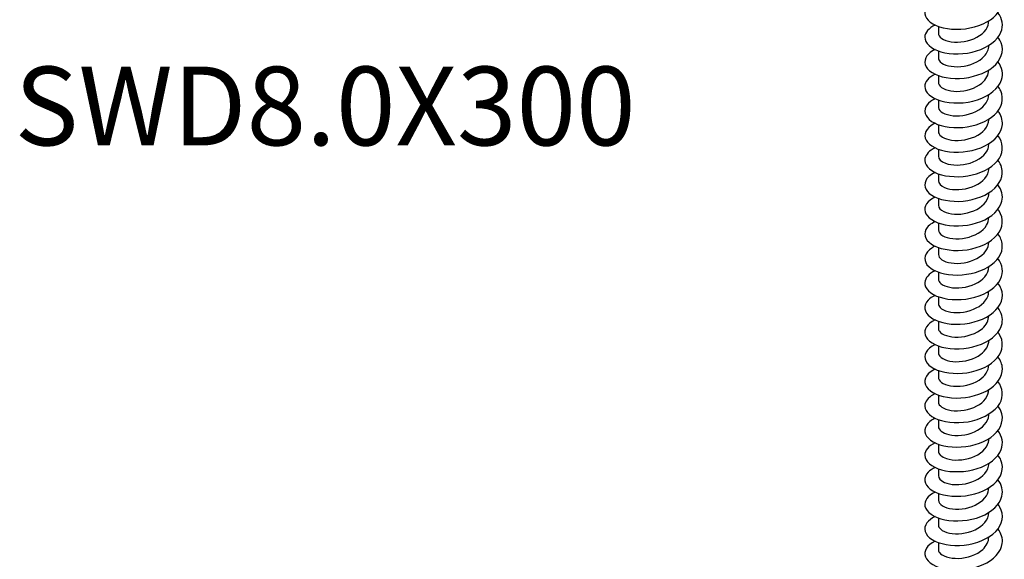
# Model space of a CAD drawing. Units: millimetres. Extents: x -31 to 71, y -603 to 0.
# Drawn here: x -31 to 70, y -467 to -412 of the extents above; entities that cross this region are included whole.
import ezdxf

# ---------------------------------------------------------------- set-up
doc = ezdxf.new("R2010")
doc.units = ezdxf.units.MM
doc.styles.get("Standard").update_dxf_attribs({"font": 'arial_1.ttf'})

# ---------------------------------------------------------------- blocks, each defined once
blk = doc.blocks.new('SWD80X300-ISO')
for p, q in [((2.6, 69.24), (2.6, 69.23)), ((-2.6, 68.67), (-2.6, 67.97)), ((-2.6, 66.14), (-2.6, 65.43)), ((2.6, 66.71), (2.6, 66.7)), ((2.6, 64.18), (2.6, 64.17)), ((-2.6, 63.61), (-2.6, 62.9)), ((-2.6, 61.08), (-2.6, 60.37)), ((2.6, 61.65), (2.6, 61.64)), ((2.6, 59.12), (2.6, 59.11)), ((-2.6, 58.55), (-2.6, 57.84)), ((-2.6, 56.02), (-2.6, 55.31)), ((2.6, 56.59), (2.6, 56.57)), ((2.6, 54.06), (2.6, 54.04)), ((-2.6, 53.49), (-2.6, 52.78)), ((-2.6, 50.95), (-2.6, 50.25)), ((2.6, 51.53), (2.6, 51.51)), ((2.6, 48.99), (2.6, 48.98)), ((-2.6, 48.42), (-2.6, 47.72)), ((-2.6, 45.89), (-2.6, 45.18)), ((2.6, 46.46), (2.6, 46.45)), ((2.6, 43.93), (2.6, 43.92)), ((-2.6, 43.36), (-2.6, 42.65)), ((-2.6, 40.83), (-2.6, 40.12)), ((2.6, 41.4), (2.6, 41.39)), ((2.6, 38.87), (2.6, 38.86)), ((-2.6, 38.3), (-2.6, 37.59)), ((-2.6, 35.77), (-2.6, 35.06)), ((2.6, 36.34), (2.6, 36.33)), ((2.6, 33.81), (2.6, 33.79)), ((-2.6, 33.24), (-2.6, 32.53)), ((-2.6, 30.71), (-2.6, 30)), ((2.6, 31.28), (2.6, 31.26)), ((2.6, 28.74), (2.6, 28.73)), ((-2.6, 28.17), (-2.6, 27.47)), ((-2.6, 25.64), (-2.6, 24.94)), ((2.6, 26.21), (2.6, 26.2)), ((2.6, 23.68), (2.6, 23.67)), ((-2.6, 23.11), (-2.6, 22.4)), ((-2.6, 20.58), (-2.6, 19.87)), ((2.6, 21.15), (2.6, 21.14)), ((2.6, 18.62), (2.6, 18.61)), ((-2.6, 18.05), (-2.6, 17.34)), ((-2.6, 15.52), (-2.6, 14.81)), ((2.6, 16.09), (2.6, 16.08))]:
    blk.add_line(p, q)
for points, knots in [([(-2.94, 71.34), (-3.13, 71.26), (-3.29, 71.16), (-3.43, 71.05), (-4.09, 70.54), (-4.17, 69.85), (-3.65, 69.31), (-3.13, 68.76), (-2.02, 68.38), (-0.77, 68.37), (0.48, 68.36), (1.84, 68.71), (2.77, 69.35), (3.69, 69.99), (4.15, 70.89), (3.96, 71.75), (3.89, 72.05), (3.75, 72.34), (3.54, 72.61)], [138.270491, 138.270491, 138.270491, 138.270491, 138.477024, 138.477024, 138.477024, 139.434963, 139.434963, 139.434963, 140.392591, 140.392591, 140.392591, 141.349909, 141.349909, 141.349909, 142.306921, 142.306921, 142.306921, 142.639423, 142.639423, 142.639423, 142.639423]), ([(-2.94, 68.81), (-3.6, 68.49), (-3.99, 68.03), (-4, 67.57), (-4.01, 66.96), (-3.37, 66.35), (-2.33, 66.05), (-1.29, 65.75), (0.12, 65.77), (1.33, 66.14), (2.54, 66.51), (3.51, 67.24), (3.85, 68.08), (4.12, 68.74), (4, 69.46), (3.54, 70.08)], [131.987306, 131.987306, 131.987306, 131.987306, 132.722662, 132.722662, 132.722662, 133.682538, 133.682538, 133.682538, 134.642084, 134.642084, 134.642084, 135.601303, 135.601303, 135.601303, 136.356238, 136.356238, 136.356238, 136.356238]), ([(-2.59, 67.97), (-2.59, 67.77), (-2.48, 67.58), (-2.25, 67.42), (-1.78, 67.1), (-0.86, 66.95), (0.06, 67.11), (0.99, 67.26), (1.88, 67.73), (2.31, 68.35), (2.5, 68.62), (2.59, 68.93), (2.59, 69.23)], [132.73229, 132.73229, 132.73229, 132.73229, 133.258954, 133.258954, 133.258954, 134.327771, 134.327771, 134.327771, 135.39618, 135.39618, 135.39618, 135.873882, 135.873882, 135.873882, 135.873882]), ([(-2.94, 66.28), (-3.2, 66.16), (-3.42, 66.01), (-3.59, 65.85), (-4.16, 65.31), (-4.12, 64.62), (-3.5, 64.1), (-2.87, 63.58), (-1.68, 63.26), (-0.41, 63.31), (0.87, 63.37), (2.19, 63.8), (3.03, 64.49), (3.87, 65.18), (4.19, 66.11), (3.88, 66.96), (3.8, 67.16), (3.69, 67.36), (3.54, 67.55)], [125.70412, 125.70412, 125.70412, 125.70412, 125.994001, 125.994001, 125.994001, 126.956281, 126.956281, 126.956281, 127.918208, 127.918208, 127.918208, 128.879785, 128.879785, 128.879785, 129.841016, 129.841016, 129.841016, 130.073053, 130.073053, 130.073053, 130.073053]), ([(-2.59, 65.43), (-2.59, 65.29), (-2.53, 65.15), (-2.41, 65.02), (-2.06, 64.67), (-1.21, 64.45), (-0.29, 64.53), (0.63, 64.61), (1.6, 65.01), (2.13, 65.59), (2.43, 65.92), (2.59, 66.31), (2.59, 66.7)], [126.449104, 126.449104, 126.449104, 126.449104, 126.837246, 126.837246, 126.837246, 127.908601, 127.908601, 127.908601, 128.979522, 128.979522, 128.979522, 129.590697, 129.590697, 129.590697, 129.590697]), ([(-2.94, 63.75), (-3.6, 63.43), (-4, 62.96), (-4, 62.49), (-4, 61.89), (-3.37, 61.3), (-2.35, 61), (-1.28, 60.68), (0.19, 60.7), (1.43, 61.11), (2.65, 61.51), (3.61, 62.28), (3.9, 63.16), (4.11, 63.78), (3.97, 64.44), (3.54, 65.02)], [119.420935, 119.420935, 119.420935, 119.420935, 120.163396, 120.163396, 120.163396, 121.10966, 121.10966, 121.10966, 122.101651, 122.101651, 122.101651, 123.085892, 123.085892, 123.085892, 123.789867, 123.789867, 123.789867, 123.789867]), ([(-2.6, 62.9), (-2.6, 62.82), (-2.58, 62.73), (-2.53, 62.65), (-2.31, 62.27), (-1.57, 61.98), (-0.68, 61.98), (0.22, 61.98), (1.24, 62.29), (1.88, 62.83), (2.34, 63.21), (2.59, 63.69), (2.59, 64.17)], [120.165919, 120.165919, 120.165919, 120.165919, 120.399755, 120.399755, 120.399755, 121.473807, 121.473807, 121.473807, 122.547398, 122.547398, 122.547398, 123.307512, 123.307512, 123.307512, 123.307512]), ([(-2.93, 61.22), (-3.3, 61.05), (-3.58, 60.83), (-3.76, 60.6), (-4.19, 60.04), (-4.01, 59.37), (-3.3, 58.89), (-2.58, 58.42), (-1.35, 58.16), (-0.09, 58.27), (1.17, 58.38), (2.43, 58.86), (3.19, 59.57), (3.95, 60.28), (4.19, 61.2), (3.82, 62.02), (3.75, 62.18), (3.66, 62.34), (3.54, 62.49)], [113.13775, 113.13775, 113.13775, 113.13775, 113.537039, 113.537039, 113.537039, 114.483935, 114.483935, 114.483935, 115.430739, 115.430739, 115.430739, 116.377451, 116.377451, 116.377451, 117.324073, 117.324073, 117.324073, 117.506682, 117.506682, 117.506682, 117.506682]), ([(-2.6, 60.37), (-2.6, 60.35), (-2.6, 60.33), (-2.59, 60.3), (-2.54, 59.91), (-1.93, 59.55), (-1.09, 59.47), (-0.24, 59.39), (0.82, 59.6), (1.56, 60.07), (2.2, 60.47), (2.59, 61.05), (2.6, 61.64)], [113.882734, 113.882734, 113.882734, 113.882734, 113.945513, 113.945513, 113.945513, 115.022425, 115.022425, 115.022425, 116.098849, 116.098849, 116.098849, 117.024326, 117.024326, 117.024326, 117.024326]), ([(-2.94, 58.69), (-2.99, 58.67), (-3.03, 58.64), (-3.08, 58.62), (-3.88, 58.19), (-4.19, 57.53), (-3.87, 56.95), (-3.55, 56.37), (-2.62, 55.89), (-1.44, 55.75), (-0.27, 55.62), (1.13, 55.83), (2.19, 56.36), (3.24, 56.88), (3.94, 57.71), (4, 58.57), (4.03, 59.04), (3.86, 59.52), (3.54, 59.95)], [106.854564, 106.854564, 106.854564, 106.854564, 106.906118, 106.906118, 106.906118, 107.853681, 107.853681, 107.853681, 108.801146, 108.801146, 108.801146, 109.748515, 109.748515, 109.748515, 110.695788, 110.695788, 110.695788, 111.223497, 111.223497, 111.223497, 111.223497]), ([(-2.6, 57.84), (-2.59, 57.5), (-2.19, 57.16), (-1.53, 57.01), (-0.77, 56.83), (0.31, 56.92), (1.15, 57.31), (1.99, 57.7), (2.57, 58.36), (2.6, 59.05), (2.6, 59.07), (2.6, 59.09), (2.6, 59.11)], [107.599548, 107.599548, 107.599548, 107.599548, 108.539934, 108.539934, 108.539934, 109.630126, 109.630126, 109.630126, 110.7118, 110.7118, 110.7118, 110.741141, 110.741141, 110.741141, 110.741141]), ([(-2.94, 56.16), (-3.51, 55.88), (-3.89, 55.49), (-3.98, 55.08), (-4.11, 54.49), (-3.59, 53.86), (-2.65, 53.5), (-1.7, 53.15), (-0.34, 53.08), (0.89, 53.37), (2.13, 53.66), (3.2, 54.3), (3.69, 55.1), (4.14, 55.85), (4.08, 56.71), (3.54, 57.42)], [100.571379, 100.571379, 100.571379, 100.571379, 101.216084, 101.216084, 101.216084, 102.164245, 102.164245, 102.164245, 103.112304, 103.112304, 103.112304, 104.060263, 104.060263, 104.060263, 104.940311, 104.940311, 104.940311, 104.940311]), ([(-2.6, 55.31), (-2.59, 55.03), (-2.32, 54.74), (-1.85, 54.57), (-1.21, 54.33), (-0.2, 54.32), (0.68, 54.6), (1.56, 54.88), (2.29, 55.45), (2.52, 56.1), (2.57, 56.26), (2.6, 56.42), (2.6, 56.57)], [101.316363, 101.316363, 101.316363, 101.316363, 102.096258, 102.096258, 102.096258, 103.152128, 103.152128, 103.152128, 104.207873, 104.207873, 104.207873, 104.457956, 104.457956, 104.457956, 104.457956]), ([(-2.94, 53.63), (-3.2, 53.5), (-3.42, 53.36), (-3.59, 53.2), (-4.15, 52.67), (-4.12, 51.99), (-3.53, 51.47), (-2.93, 50.95), (-1.77, 50.62), (-0.52, 50.65), (0.73, 50.69), (2.06, 51.09), (2.92, 51.75), (3.78, 52.41), (4.17, 53.31), (3.92, 54.16), (3.85, 54.41), (3.72, 54.66), (3.54, 54.89)], [94.288194, 94.288194, 94.288194, 94.288194, 94.576063, 94.576063, 94.576063, 95.524953, 95.524953, 95.524953, 96.473736, 96.473736, 96.473736, 97.422414, 97.422414, 97.422414, 98.370987, 98.370987, 98.370987, 98.657126, 98.657126, 98.657126, 98.657126]), ([(-2.59, 52.78), (-2.59, 52.51), (-2.36, 52.25), (-1.95, 52.07), (-1.34, 51.82), (-0.35, 51.78), (0.54, 52.03), (1.44, 52.28), (2.21, 52.83), (2.48, 53.47), (2.56, 53.66), (2.6, 53.85), (2.59, 54.04)], [95.033178, 95.033178, 95.033178, 95.033178, 95.758361, 95.758361, 95.758361, 96.815001, 96.815001, 96.815001, 97.871509, 97.871509, 97.871509, 98.17477, 98.17477, 98.17477, 98.17477]), ([(-2.94, 51.1), (-3.73, 50.72), (-4.12, 50.13), (-3.97, 49.58), (-3.8, 48.99), (-3, 48.45), (-1.89, 48.23), (-0.77, 48.01), (0.64, 48.13), (1.77, 48.58), (2.91, 49.03), (3.74, 49.81), (3.95, 50.66), (4.09, 51.23), (3.93, 51.83), (3.54, 52.36)], [88.005009, 88.005009, 88.005009, 88.005009, 88.880457, 88.880457, 88.880457, 89.829998, 89.829998, 89.829998, 90.779429, 90.779429, 90.779429, 91.728751, 91.728751, 91.728751, 92.373941, 92.373941, 92.373941, 92.373941]), ([(-2.59, 50.25), (-2.59, 50), (-2.4, 49.76), (-2.04, 49.59), (-1.48, 49.31), (-0.51, 49.24), (0.39, 49.46), (1.3, 49.68), (2.11, 50.2), (2.43, 50.84), (2.54, 51.05), (2.6, 51.28), (2.59, 51.51)], [88.749992, 88.749992, 88.749992, 88.749992, 89.415728, 89.415728, 89.415728, 90.473171, 90.473171, 90.473171, 91.530478, 91.530478, 91.530478, 91.891585, 91.891585, 91.891585, 91.891585]), ([(-2.93, 48.56), (-3.39, 48.34), (-3.73, 48.06), (-3.89, 47.75), (-4.19, 47.16), (-3.85, 46.5), (-3.02, 46.08), (-2.19, 45.65), (-0.89, 45.48), (0.37, 45.67), (1.63, 45.87), (2.82, 46.43), (3.46, 47.19), (4.09, 47.95), (4.17, 48.89), (3.65, 49.68), (3.62, 49.73), (3.58, 49.78), (3.54, 49.83)], [81.721823, 81.721823, 81.721823, 81.721823, 82.230516, 82.230516, 82.230516, 83.18085, 83.18085, 83.18085, 84.131069, 84.131069, 84.131069, 85.081173, 85.081173, 85.081173, 86.031163, 86.031163, 86.031163, 86.090756, 86.090756, 86.090756, 86.090756]), ([(-2.59, 47.72), (-2.59, 47.5), (-2.44, 47.28), (-2.14, 47.11), (-1.63, 46.81), (-0.68, 46.7), (0.23, 46.89), (1.14, 47.08), (1.99, 47.57), (2.37, 48.19), (2.52, 48.44), (2.59, 48.71), (2.59, 48.98)], [82.466807, 82.466807, 82.466807, 82.466807, 83.068149, 83.068149, 83.068149, 84.126431, 84.126431, 84.126431, 85.184571, 85.184571, 85.184571, 85.6084, 85.6084, 85.6084, 85.6084]), ([(-2.94, 46.03), (-3.06, 45.98), (-3.18, 45.91), (-3.28, 45.84), (-4.01, 45.37), (-4.19, 44.69), (-3.77, 44.13), (-3.34, 43.57), (-2.31, 43.14), (-1.1, 43.07), (0.12, 43), (1.5, 43.28), (2.5, 43.87), (3.49, 44.45), (4.06, 45.32), (3.99, 46.18), (3.96, 46.57), (3.8, 46.95), (3.54, 47.3)], [75.438638, 75.438638, 75.438638, 75.438638, 75.574889, 75.574889, 75.574889, 76.52605, 76.52605, 76.52605, 77.477091, 77.477091, 77.477091, 78.428012, 78.428012, 78.428012, 79.378815, 79.378815, 79.378815, 79.80757, 79.80757, 79.80757, 79.80757]), ([(-2.59, 45.18), (-2.59, 44.99), (-2.47, 44.8), (-2.24, 44.64), (-1.78, 44.32), (-0.87, 44.17), (0.05, 44.32), (0.97, 44.48), (1.86, 44.93), (2.29, 45.54), (2.49, 45.83), (2.59, 46.14), (2.59, 46.45)], [76.183622, 76.183622, 76.183622, 76.183622, 76.715415, 76.715415, 76.715415, 77.774571, 77.774571, 77.774571, 78.833579, 78.833579, 78.833579, 79.325215, 79.325215, 79.325215, 79.325215]), ([(-2.94, 43.5), (-3.57, 43.19), (-3.96, 42.76), (-4, 42.3), (-4.04, 41.7), (-3.44, 41.09), (-2.43, 40.77), (-1.43, 40.46), (-0.04, 40.44), (1.17, 40.78), (2.39, 41.13), (3.39, 41.82), (3.8, 42.64), (4.13, 43.34), (4.03, 44.11), (3.54, 44.77)], [69.155453, 69.155453, 69.155453, 69.155453, 69.865356, 69.865356, 69.865356, 70.817254, 70.817254, 70.817254, 71.769027, 71.769027, 71.769027, 72.720677, 72.720677, 72.720677, 73.524385, 73.524385, 73.524385, 73.524385]), ([(-2.59, 42.65), (-2.59, 42.49), (-2.51, 42.32), (-2.33, 42.18), (-1.93, 41.84), (-1.06, 41.65), (-0.14, 41.77), (0.78, 41.88), (1.7, 42.3), (2.2, 42.89), (2.46, 43.2), (2.59, 43.56), (2.59, 43.92)], [69.900437, 69.900437, 69.900437, 69.900437, 70.357314, 70.357314, 70.357314, 71.417379, 71.417379, 71.417379, 72.47729, 72.47729, 72.47729, 73.042029, 73.042029, 73.042029, 73.042029]), ([(-2.94, 40.97), (-3.23, 40.83), (-3.48, 40.66), (-3.65, 40.48), (-4.17, 39.93), (-4.09, 39.25), (-3.44, 38.75), (-2.8, 38.24), (-1.6, 37.94), (-0.34, 38), (0.93, 38.07), (2.23, 38.51), (3.05, 39.2), (3.87, 39.88), (4.19, 40.81), (3.88, 41.64), (3.8, 41.85), (3.69, 42.05), (3.54, 42.24)], [62.872267, 62.872267, 62.872267, 62.872267, 63.198521, 63.198521, 63.198521, 64.151311, 64.151311, 64.151311, 65.103972, 65.103972, 65.103972, 66.056504, 66.056504, 66.056504, 67.008907, 67.008907, 67.008907, 67.2412, 67.2412, 67.2412, 67.2412]), ([(-2.59, 40.12), (-2.6, 39.98), (-2.54, 39.85), (-2.42, 39.72), (-2.08, 39.37), (-1.26, 39.14), (-0.35, 39.21), (0.57, 39.29), (1.53, 39.66), (2.08, 40.23), (2.41, 40.57), (2.59, 40.98), (2.59, 41.39)], [63.617251, 63.617251, 63.617251, 63.617251, 63.993631, 63.993631, 63.993631, 65.054641, 65.054641, 65.054641, 66.115492, 66.115492, 66.115492, 66.758844, 66.758844, 66.758844, 66.758844]), ([(-2.94, 38.44), (-3.74, 38.06), (-4.13, 37.46), (-3.96, 36.9), (-3.77, 36.3), (-2.95, 35.77), (-1.82, 35.56), (-0.69, 35.36), (0.72, 35.49), (1.85, 35.95), (2.98, 36.42), (3.79, 37.22), (3.96, 38.07), (4.07, 38.63), (3.92, 39.2), (3.54, 39.71)], [56.589082, 56.589082, 56.589082, 56.589082, 57.479015, 57.479015, 57.479015, 58.432599, 58.432599, 58.432599, 59.386048, 59.386048, 59.386048, 60.339365, 60.339365, 60.339365, 60.958014, 60.958014, 60.958014, 60.958014]), ([(-2.59, 37.59), (-2.6, 37.48), (-2.56, 37.38), (-2.49, 37.28), (-2.23, 36.91), (-1.46, 36.64), (-0.56, 36.67), (0.33, 36.7), (1.33, 37.03), (1.94, 37.57), (2.36, 37.93), (2.59, 38.4), (2.59, 38.86)], [57.334066, 57.334066, 57.334066, 57.334066, 57.624152, 57.624152, 57.624152, 58.686143, 58.686143, 58.686143, 59.747969, 59.747969, 59.747969, 60.475659, 60.475659, 60.475659, 60.475659]), ([(-2.93, 35.91), (-3.38, 35.69), (-3.71, 35.42), (-3.87, 35.12), (-4.19, 34.53), (-3.87, 33.87), (-3.05, 33.43), (-2.23, 33), (-0.92, 32.82), (0.35, 33.01), (1.62, 33.2), (2.81, 33.77), (3.45, 34.53), (4.1, 35.29), (4.17, 36.24), (3.64, 37.03), (3.61, 37.08), (3.58, 37.13), (3.54, 37.18)], [50.305897, 50.305897, 50.305897, 50.305897, 50.800116, 50.800116, 50.800116, 51.754658, 51.754658, 51.754658, 52.709061, 52.709061, 52.709061, 53.663326, 53.663326, 53.663326, 54.617453, 54.617453, 54.617453, 54.674829, 54.674829, 54.674829, 54.674829]), ([(-2.6, 35.06), (-2.6, 34.99), (-2.58, 34.92), (-2.55, 34.84), (-2.37, 34.47), (-1.67, 34.16), (-0.79, 34.14), (0.08, 34.12), (1.11, 34.39), (1.78, 34.9), (2.29, 35.29), (2.59, 35.81), (2.6, 36.33)], [51.050881, 51.050881, 51.050881, 51.050881, 51.248658, 51.248658, 51.248658, 52.311667, 52.311667, 52.311667, 53.374504, 53.374504, 53.374504, 54.192473, 54.192473, 54.192473, 54.192473]), ([(-2.94, 33.38), (-3.02, 33.34), (-3.1, 33.3), (-3.18, 33.25), (-3.95, 32.8), (-4.2, 32.12), (-3.82, 31.55), (-3.44, 30.97), (-2.44, 30.52), (-1.23, 30.42), (-0.02, 30.32), (1.38, 30.59), (2.4, 31.15), (3.42, 31.72), (4.03, 32.59), (4, 33.45), (3.98, 33.86), (3.82, 34.27), (3.54, 34.64)], [44.022711, 44.022711, 44.022711, 44.022711, 44.114361, 44.114361, 44.114361, 45.069898, 45.069898, 45.069898, 46.025291, 46.025291, 46.025291, 46.98054, 46.98054, 46.98054, 47.935647, 47.935647, 47.935647, 48.391644, 48.391644, 48.391644, 48.391644]), ([(-2.6, 32.53), (-2.6, 32.49), (-2.6, 32.46), (-2.59, 32.42), (-2.5, 32.03), (-1.88, 31.69), (-1.03, 31.62), (-0.18, 31.55), (0.86, 31.77), (1.59, 32.24), (2.21, 32.64), (2.59, 33.22), (2.6, 33.8)], [44.767695, 44.767695, 44.767695, 44.767695, 44.86693, 44.86693, 44.86693, 45.930994, 45.930994, 45.930994, 46.994879, 46.994879, 46.994879, 47.909288, 47.909288, 47.909288, 47.909288]), ([(-2.93, 30.85), (-3.51, 30.57), (-3.89, 30.19), (-3.98, 29.78), (-4.11, 29.18), (-3.6, 28.55), (-2.64, 28.19), (-1.68, 27.83), (-0.31, 27.76), (0.93, 28.06), (2.17, 28.36), (3.24, 29.03), (3.72, 29.84), (4.14, 30.57), (4.07, 31.41), (3.54, 32.11)], [37.739526, 37.739526, 37.739526, 37.739526, 38.378063, 38.378063, 38.378063, 39.334483, 39.334483, 39.334483, 40.290753, 40.290753, 40.290753, 41.246875, 41.246875, 41.246875, 42.108458, 42.108458, 42.108458, 42.108458]), ([(-2.6, 30), (-2.6, 29.61), (-2.07, 29.23), (-1.27, 29.12), (-0.47, 29), (0.58, 29.15), (1.37, 29.58), (2.12, 29.98), (2.6, 30.62), (2.6, 31.26)], [38.48451, 38.48451, 38.48451, 38.48451, 39.543902, 39.543902, 39.543902, 40.608872, 40.608872, 40.608872, 41.626103, 41.626103, 41.626103, 41.626103]), ([(-2.94, 28.31), (-3.14, 28.22), (-3.32, 28.11), (-3.47, 27.99), (-4.1, 27.48), (-4.17, 26.79), (-3.63, 26.25), (-3.09, 25.71), (-1.97, 25.34), (-0.71, 25.34), (0.55, 25.34), (1.9, 25.71), (2.81, 26.35), (3.72, 27), (4.16, 27.91), (3.95, 28.76), (3.88, 29.05), (3.74, 29.32), (3.54, 29.58)], [31.456341, 31.456341, 31.456341, 31.456341, 31.678896, 31.678896, 31.678896, 32.636379, 32.636379, 32.636379, 33.593707, 33.593707, 33.593707, 34.550882, 34.550882, 34.550882, 35.507905, 35.507905, 35.507905, 35.825273, 35.825273, 35.825273, 35.825273]), ([(-2.6, 27.47), (-2.59, 27.12), (-2.18, 26.78), (-1.51, 26.63), (-0.76, 26.46), (0.28, 26.55), (1.12, 26.92), (1.95, 27.3), (2.54, 27.94), (2.6, 28.62), (2.6, 28.66), (2.6, 28.69), (2.6, 28.73)], [32.201325, 32.201325, 32.201325, 32.201325, 33.150167, 33.150167, 33.150167, 34.21626, 34.21626, 34.21626, 35.282164, 35.282164, 35.282164, 35.342917, 35.342917, 35.342917, 35.342917]), ([(-2.94, 25.78), (-3.62, 25.46), (-4.01, 24.98), (-4, 24.5), (-3.98, 23.89), (-3.31, 23.29), (-2.26, 23), (-1.2, 22.72), (0.21, 22.75), (1.4, 23.13), (2.6, 23.52), (3.55, 24.26), (3.87, 25.1), (4.12, 25.75), (3.99, 26.45), (3.54, 27.05)], [25.173155, 25.173155, 25.173155, 25.173155, 25.93072, 25.93072, 25.93072, 26.889144, 26.889144, 26.889144, 27.847409, 27.847409, 27.847409, 28.805516, 28.805516, 28.805516, 29.542088, 29.542088, 29.542088, 29.542088]), ([(-2.6, 24.94), (-2.59, 24.63), (-2.28, 24.33), (-1.75, 24.16), (-1.07, 23.94), (-0.04, 23.96), (0.84, 24.28), (1.71, 24.59), (2.4, 25.2), (2.56, 25.87), (2.59, 25.98), (2.6, 26.09), (2.6, 26.2)], [25.918139, 25.918139, 25.918139, 25.918139, 26.749563, 26.749563, 26.749563, 27.816817, 27.816817, 27.816817, 28.883875, 28.883875, 28.883875, 29.059732, 29.059732, 29.059732, 29.059732]), ([(-2.94, 23.25), (-3.23, 23.11), (-3.48, 22.94), (-3.66, 22.76), (-4.18, 22.21), (-4.09, 21.52), (-3.43, 21.02), (-2.77, 20.51), (-1.55, 20.21), (-0.28, 20.29), (1, 20.37), (2.3, 20.82), (3.11, 21.53), (3.91, 22.23), (4.2, 23.16), (3.85, 24), (3.77, 24.18), (3.67, 24.35), (3.54, 24.52)], [18.88997, 18.88997, 18.88997, 18.88997, 19.217242, 19.217242, 19.217242, 20.176799, 20.176799, 20.176799, 21.136192, 21.136192, 21.136192, 22.095421, 22.095421, 22.095421, 23.054488, 23.054488, 23.054488, 23.258902, 23.258902, 23.258902, 23.258902]), ([(-2.59, 22.41), (-2.59, 22.15), (-2.37, 21.89), (-1.98, 21.71), (-1.38, 21.45), (-0.38, 21.4), (0.53, 21.65), (1.43, 21.9), (2.21, 22.45), (2.49, 23.11), (2.56, 23.29), (2.6, 23.48), (2.59, 23.67)], [19.634954, 19.634954, 19.634954, 19.634954, 20.341863, 20.341863, 20.341863, 21.410315, 21.410315, 21.410315, 22.478566, 22.478566, 22.478566, 22.776547, 22.776547, 22.776547, 22.776547]), ([(-2.94, 20.72), (-3.7, 20.35), (-4.1, 19.79), (-3.98, 19.26), (-3.84, 18.65), (-3.06, 18.1), (-1.94, 17.87), (-0.82, 17.64), (0.61, 17.74), (1.76, 18.2), (2.91, 18.65), (3.75, 19.44), (3.95, 20.3), (4.08, 20.87), (3.93, 21.47), (3.54, 21.99)], [12.606785, 12.606785, 12.606785, 12.606785, 13.456409, 13.456409, 13.456409, 14.416967, 14.416967, 14.416967, 15.377357, 15.377357, 15.377357, 16.337578, 16.337578, 16.337578, 16.975717, 16.975717, 16.975717, 16.975717]), ([(-2.59, 19.87), (-2.59, 19.66), (-2.45, 19.45), (-2.18, 19.29), (-1.68, 18.98), (-0.73, 18.86), (0.19, 19.04), (1.12, 19.22), (1.98, 19.71), (2.37, 20.34), (2.52, 20.6), (2.59, 20.87), (2.59, 21.14)], [13.351769, 13.351769, 13.351769, 13.351769, 13.926833, 13.926833, 13.926833, 14.996524, 14.996524, 14.996524, 16.066005, 16.066005, 16.066005, 16.493361, 16.493361, 16.493361, 16.493361]), ([(-2.93, 18.19), (-3.3, 18.01), (-3.59, 17.8), (-3.77, 17.56), (-4.2, 16.99), (-4, 16.31), (-3.25, 15.83), (-2.51, 15.36), (-1.24, 15.12), (0.05, 15.25), (1.33, 15.39), (2.59, 15.91), (3.31, 16.65), (4.03, 17.39), (4.19, 18.34), (3.74, 19.16), (3.68, 19.26), (3.62, 19.36), (3.54, 19.46)], [6.3236, 6.3236, 6.3236, 6.3236, 6.727703, 6.727703, 6.727703, 7.689466, 7.689466, 7.689466, 8.651054, 8.651054, 8.651054, 9.612469, 9.612469, 9.612469, 10.573711, 10.573711, 10.573711, 10.692532, 10.692532, 10.692532, 10.692532]), ([(-2.59, 17.34), (-2.59, 17.18), (-2.52, 17.02), (-2.36, 16.88), (-1.97, 16.54), (-1.09, 16.34), (-0.17, 16.45), (0.76, 16.56), (1.7, 16.98), (2.2, 17.58), (2.46, 17.89), (2.59, 18.25), (2.59, 18.61)], [7.068583, 7.068583, 7.068583, 7.068583, 7.504242, 7.504242, 7.504242, 8.575209, 8.575209, 8.575209, 9.64596, 9.64596, 9.64596, 10.210176, 10.210176, 10.210176, 10.210176]), ([(-2.94, 15.66), (-3.78, 15.26), (-4.16, 14.63), (-3.93, 14.05), (-3.7, 13.46), (-2.85, 12.94), (-1.7, 12.76), (-0.54, 12.57), (0.88, 12.74), (2, 13.24), (3.11, 13.74), (3.88, 14.56), (3.99, 15.43), (4.05, 15.94), (3.89, 16.46), (3.54, 16.92)], [0.040414, 0.040414, 0.040414, 0.040414, 0.96908, 0.96908, 0.96908, 1.916243, 1.916243, 1.916243, 2.87889, 2.87889, 2.87889, 3.841359, 3.841359, 3.841359, 4.409347, 4.409347, 4.409347, 4.409347]), ([(-2.59, 14.81), (-2.6, 14.71), (-2.56, 14.6), (-2.49, 14.5), (-2.23, 14.13), (-1.45, 13.86), (-0.54, 13.89), (0.37, 13.92), (1.37, 14.26), (1.97, 14.81), (2.37, 15.18), (2.59, 15.63), (2.59, 16.08)], [0.785398, 0.785398, 0.785398, 0.785398, 1.072507, 1.072507, 1.072507, 2.146135, 2.146135, 2.146135, 3.218196, 3.218196, 3.218196, 3.926991, 3.926991, 3.926991, 3.926991])]:
    blk.add_open_spline(points, degree=3, knots=knots)

msp = doc.modelspace()

# ---------------------------------------------------------------- block references
msp.add_blockref('SWD80X300-ISO', (65.77, -480.95))

# ---------------------------------------------------------------- texts
at = {"insert": (0, -421.53), "char_height": 8.102, "attachment_point": 5}
msp.add_mtext('SWD8.0X300', dxfattribs=at)

doc.saveas('drawing.dxf')
